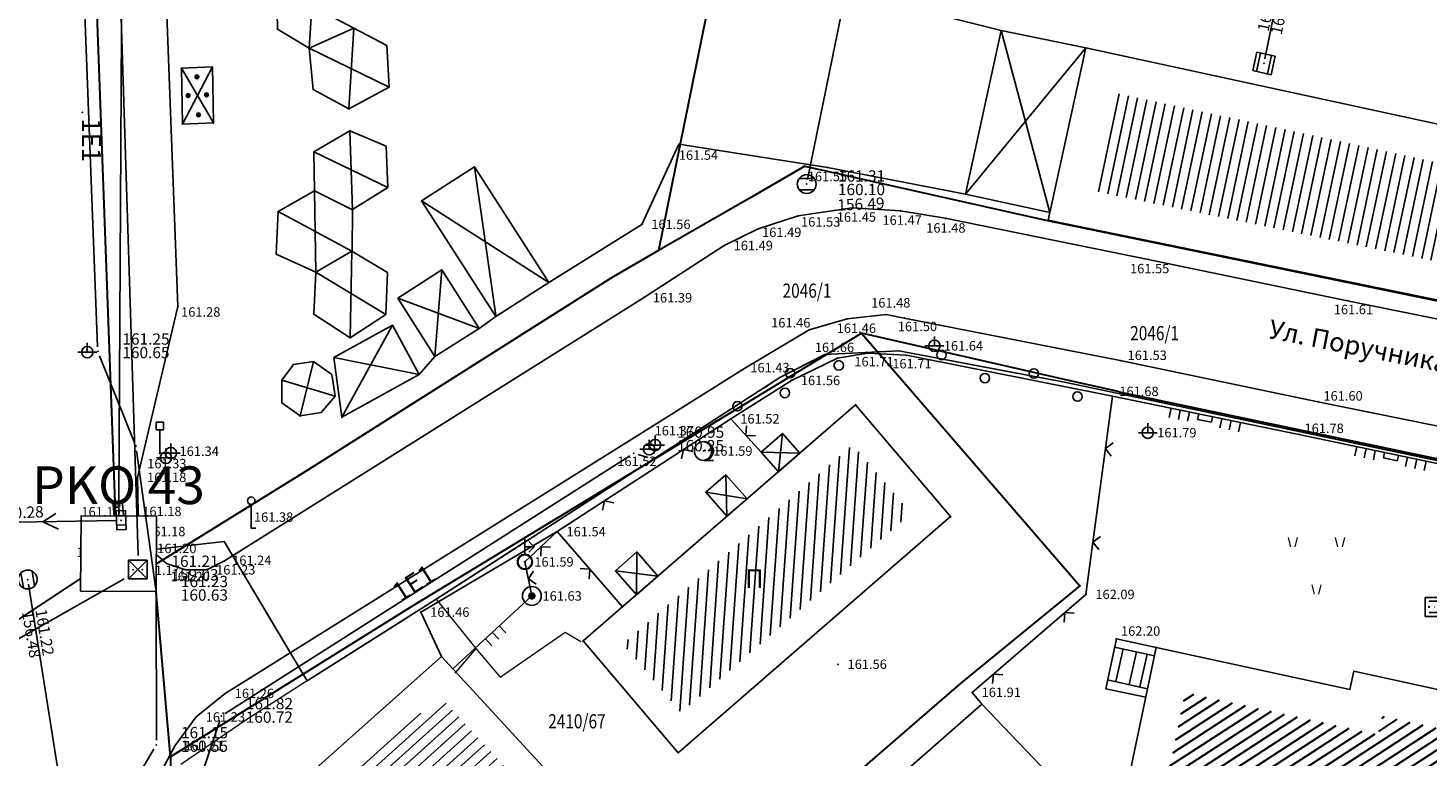
# Model space of a CAD drawing. Units: millimetres. Extents: x 7527447 to 7528140, y 4825312 to 4826135.
# Drawn here: x 7527553 to 7527627, y 4825953 to 4825992 of the extents above; entities that cross this region are included whole.
import ezdxf
from ezdxf.enums import TextEntityAlignment as Align

# ---------------------------------------------------------------- set-up
doc = ezdxf.new("R2010")
doc.units = ezdxf.units.MM
doc.header["$LTSCALE"] = 0.5
doc.set_wipeout_variables(frame=1)
doc.linetypes.add('TCG_OPTIKA', pattern=[19.05, 12.7, -6.35])
for name, color, linetype, lineweight in [('Brojevi parcela', 7, 'Continuous', 30), ('Katastarsko stanje', 7, 'Continuous', 30), ('OPTIKA POST', 40, 'TCG_OPTIKA', 0), ('TELEKOM_PRIMAR_BAKAR', 6, 'Continuous', 0)]:
    doc.layers.add(name, color=color, linetype=linetype, lineweight=lineweight)
for name, color, linetype in [('Detaljne tacke', 1, 'Continuous'), ('Detaljne tacke_kote', 24, 'Continuous'), ('elektroenergetska mrezaP', 1, 'Continuous'), ('Fakticko stanje', 1, 'Continuous'), ('kanalizacija', 14, 'Continuous'), ('Katastarske tacke', 7, 'Continuous'), ('Objekti', 1, 'Continuous'), ('Objekti_srafura', 1, 'Continuous'), ('Spratnost', 1, 'Continuous'), ('TCG_KABLOVSKA_KANALIZACIJA_POST', 202, 'Continuous'), ('TCG_OKNO_POST', 7, 'Continuous'), ('Tekst', 1, 'Continuous'), ('telekomunikacijeP', 6, 'Continuous'), ('top_znaci', 1, 'Continuous')]:
    doc.layers.add(name, color=color, linetype=linetype)
doc.styles.add('digi', font='arial.ttf')
doc.styles.add('geodet', font='geodet__.shx')
doc.styles.add('TXT_OZNAKA', font='arialbd.ttf')

# ---------------------------------------------------------------- blocks, each defined once
blk = doc.blocks.new('TZ454A')
at = {"color": 0}
for p, q in [((-1, 0.25), (-1, -0.25)), ((1, 0.25), (1, -0.25))]:
    blk.add_line(p, q, dxfattribs=at)
blk.add_lwpolyline([(1.5, 0.5), (-1.5, 0.5), (-1.5, -0.5), (1.5, -0.5), (1.5, 0.5)], dxfattribs=at)
blk.add_circle((0, 0), 0.005, dxfattribs=at)
blk = doc.blocks.new('TEL13')
at = {"color": 0}
blk.add_line((1, 1), (1, -1), dxfattribs=at)
blk.add_lwpolyline([(-1, -1), (1, -1), (-1, 1), (1, 1), (-1, -1), (-1, 1)], dxfattribs=at)
for p in [(-0.5, 0), (0.5, 0)]:
    blk.add_point(p, dxfattribs=at)
blk = doc.blocks.new('TZ460A-3')
at = {"color": 0}
blk.add_lwpolyline([(0.5, 0), (0, 0), (0, 2.5)], dxfattribs=at)
blk.add_circle((0, 2.9), 0.4, dxfattribs=at)
blk = doc.blocks.new('TZ460A-4')
at = {"color": 0}
blk.add_lwpolyline([(0, 2.5), (0.4, 2.5), (0.4, 3.3), (-0.4, 3.3), (-0.4, 2.5)], close=True, dxfattribs=at)
blk.add_lwpolyline([(0.5, 0), (0, 0), (0, 2.5)], dxfattribs=at)
blk = doc.blocks.new('TZ466')
at = {"color": 0}
for p, q in [((0, 0), (-1, 0)), ((0, 0), (0, 1)), ((0, 0), (0.11, 0)), ((0.11, 0), (1, 0))]:
    blk.add_line(p, q, dxfattribs=at)
blk.add_circle((0, 0), 0.6, dxfattribs=at)
blk = doc.blocks.new('metalna kapija')
at = {"lineweight": 18}
for points in [[(-1, 0), (-1, 1)], [(0, 0), (0, 1)], [(1, 0), (1, 1)]]:
    blk.add_lwpolyline(points, dxfattribs=at)
blk = doc.blocks.new('TRAVA3')
at = {"linetype": 'Continuous', "lineweight": 18}
for p, q in [((-2.75, 6), (-2.5, 5)), ((-2, 5), (-1.75, 6)), ((2.25, 6), (2.5, 5)), ((3, 5), (3.25, 6)), ((-0.25, 1), (0, 0)), ((0.5, 0), (0.75, 1))]:
    blk.add_line(p, q, dxfattribs=at)
blk = doc.blocks.new('TZ117')
at = {"color": 0}
blk.add_lwpolyline([(0.71, 0.71), (0, 0), (-0.71, 0.71)], dxfattribs=at)
blk = doc.blocks.new('TZ120')
at = {"color": 0}
for p, q in [((-3.75, 1), (-3.75, 0)), ((-2.75, 1), (-2.75, 0)), ((-1.75, 1), (-1.75, 0)), ((-0.75, 0), (-0.75, 0.6)), ((-0.75, 0.6), (0.75, 0.6)), ((0.75, 0.6), (0.75, 0)), ((1.75, 1), (1.75, 0)), ((2.75, 1), (2.75, 0)), ((3.75, 1), (3.75, 0))]:
    blk.add_line(p, q, dxfattribs=at)
blk = doc.blocks.new('TZ118C')
at = {"color": 0}
for centre in [(-2.5, 0.75), (2.5, -0.75)]:
    blk.add_circle(centre, 0.5, dxfattribs=at)
blk = doc.blocks.new('TZ453-1')
at = {"color": 0}
for p, q in [((-0.6, 0.6), (0.6, 0.6)), ((-0.6, -0.6), (0.6, -0.6))]:
    blk.add_line(p, q, dxfattribs=at)
blk.add_lwpolyline([(1, 1), (-1, 1), (-1, -1), (1, -1), (1, 1)], dxfattribs=at)
for centre, radius in [((-0.6, 0), 0.05), ((0, 0), 0.005), ((0.6, 0), 0.05)]:
    blk.add_circle(centre, radius, dxfattribs=at)
blk = doc.blocks.new('TZ245')
at = {"color": 0, "const_width": 0.4}
blk.add_lwpolyline([(-0.14, 0.14, 1), (0.14, -0.14, 1)], format="xyb", close=True, dxfattribs=at)
at = {"color": 0}
blk.add_circle((0, 0), 1, dxfattribs=at)
blk = doc.blocks.new('TZ509A')
at = {"color": 0}
for p, q in [((0, 0.8), (0, 2.4)), ((0.99, 1.6), (0.43, 1.03))]:
    blk.add_line(p, q, dxfattribs=at)
blk.add_lwpolyline([(0, 1.6), (0.99, 1.6), (0.43, 2.17)], dxfattribs=at)
for radius in [0.8, 0.749, 0.05]:
    blk.add_circle((0, 0), radius, dxfattribs=at)
blk = doc.blocks.new('TZ423A')
at = {"color": 0}
blk.add_line((-0.02, -1), (1.04, -1), dxfattribs=at)
for radius in [1, 0.005]:
    blk.add_circle((0, 0), radius, dxfattribs=at)
blk.add_arc((-0.16, 0), 1.01, 279.2349, 80.7651, dxfattribs=at)
blk = doc.blocks.new('KO-0000')
at = {"style": 'TXT_OZNAKA'}
blk.add_attdef('OKNO', text='', height=2, dxfattribs=at).set_placement((0, 3.499), align=Align.MIDDLE_CENTER)
blk.add_wipeout([(-2, 2), (2, 2), (2, -2), (-2, -2)])
blk.add_lwpolyline([(-2, 2), (2, 2), (2, -2), (-2, -2)], close=True)
at = {"layer": 'Defpoints'}
blk.add_point((0, 0), dxfattribs=at)
blk = doc.blocks.new('e15')
at = {"layer": 'elektroenergetska mrezaP', "linetype": 'Continuous'}
for p, q in [((-0.5, 0), (0.5, 0)), ((0, 0.5), (0, 0))]:
    blk.add_line(p, q, dxfattribs=at)
blk.add_ellipse((0, 0), major_axis=(-0.212, 0.212), ratio=1, start_param=3.926991, end_param=10.210176, dxfattribs=at)
at = {"layer": 'elektroenergetska mrezaP', "style": 'digi'}
for tag, p in [('KOTAGORNJA', (1.169, 0.386)), ('KOTADONJA', (1.165, -0.33))]:
    blk.add_attdef(tag, p, '', height=0.6, dxfattribs=at)
blk = doc.blocks.new('E-oznakaLINE')
at = {"layer": 'elektroenergetska mrezaP'}
blk.add_point((0, 0), dxfattribs=at)
at = {"layer": 'elektroenergetska mrezaP', "style": 'digi'}
blk.add_attdef('OZNAKALINE', (0.324, -0.023), '', height=1, dxfattribs=at)
blk = doc.blocks.new('e22')
at = {"layer": 'elektroenergetska mrezaP'}
blk.add_point((0, 0), dxfattribs=at)
at = {"layer": 'elektroenergetska mrezaP', "style": 'digi'}
for tag, p in [('KOTAGORNJA', (1.305, 0.356)), ('KOTADONJA', (1.301, -0.361))]:
    blk.add_attdef(tag, p, '', height=0.6, dxfattribs=at)
blk = doc.blocks.new('k1')
at = {"layer": 'kanalizacija', "linetype": 'Continuous'}
for p, q in [((0.5, 0.5), (-0.5, 0.5)), ((-0.5, 0.5), (-0.5, -0.5)), ((-0.5, 0.3), (0.5, 0.3)), ((0.5, -0.5), (0.5, 0.5)), ((0.5, -0.3), (-0.5, -0.3)), ((-0.5, -0.5), (0.5, -0.5))]:
    blk.add_line(p, q, dxfattribs=at)
blk.add_point((0, 0), dxfattribs=at)
at = {"layer": 'kanalizacija', "style": 'digi'}
for tag, p in [('KOTADONJA', (1.654, -0.589)), ('KOTAGORNJA', (1.658, 0.127))]:
    blk.add_attdef(tag, p, '', height=0.6, dxfattribs=at)
blk = doc.blocks.new('k2')
at = {"layer": 'kanalizacija', "linetype": 'Continuous'}
for p, q in [((-0.4, 0.3), (0.4, 0.3)), ((0.4, -0.3), (-0.4, -0.3))]:
    blk.add_line(p, q, dxfattribs=at)
blk.add_ellipse((0, 0), major_axis=(-0.354, 0.354), ratio=1, start_param=3.926991, end_param=10.210176, dxfattribs=at)
blk.add_point((0, 0), dxfattribs=at)
at = {"layer": 'kanalizacija', "style": 'digi'}
for tag, p in [('KOTADONJA', (1.654, -0.589)), ('KOTAGORNJA', (1.658, 0.127))]:
    blk.add_attdef(tag, p, '', height=0.6, dxfattribs=at)
blk = doc.blocks.new('k5')
at = {"layer": 'kanalizacija', "linetype": 'Continuous'}
for p, q in [((-0.5, 0.25), (-0.5, -0.25)), ((0.5, 0.25), (-0.5, 0.25)), ((-0.25, 0.25), (-0.25, -0.25)), ((0.25, -0.25), (0.25, 0.25)), ((0.5, -0.25), (0.5, 0.25)), ((-0.5, -0.25), (0.5, -0.25))]:
    blk.add_line(p, q, dxfattribs=at)
blk.add_point((0, 0), dxfattribs=at)
at = {"layer": 'kanalizacija', "style": 'digi'}
for tag, p in [('KOTADONJA', (1.654, -0.589)), ('KOTAGORNJA', (1.658, 0.127))]:
    blk.add_attdef(tag, p, '', height=0.6, dxfattribs=at)
blk = doc.blocks.new('te14')
at = {"layer": 'telekomunikacijeP', "linetype": 'Continuous'}
blk.add_point((0, 0), dxfattribs=at)
at = {"layer": 'telekomunikacijeP', "style": 'digi'}
for tag, p in [('KOTAGORNJA', (1.786, 0.138)), ('KOTADONJA', (1.782, -0.578))]:
    blk.add_attdef(tag, p, '', height=0.6, dxfattribs=at)
blk = doc.blocks.new('te7')
at = {"layer": 'telekomunikacijeP', "linetype": 'Continuous'}
for p, q in [((0.5, 0.5), (-0.5, -0.5)), ((-0.5, 0.5), (0.5, -0.5)), ((0.5, 0.5), (-0.5, 0.5)), ((-0.5, 0.5), (-0.5, -0.5)), ((0.5, -0.5), (0.5, 0.5)), ((-0.5, -0.5), (0.5, -0.5))]:
    blk.add_line(p, q, dxfattribs=at)
for p in [(-0.25, 0), (0.25, 0)]:
    blk.add_point(p, dxfattribs=at)
at = {"layer": 'telekomunikacijeP', "style": 'digi'}
for tag, p in [('KOTAGORNJA', (1.786, 0.138)), ('KOTADONJA', (1.782, -0.578))]:
    blk.add_attdef(tag, p, '', height=0.6, dxfattribs=at)

msp = doc.modelspace()

# ---------------------------------------------------------------- hatches: boundary and pattern name
at = {"layer": 'Objekti_srafura'}
h = msp.add_hatch(dxfattribs=at)
h.set_pattern_fill('_USER', color=256, scale=0.5, angle=258, pattern_type=0)
h.set_pattern_definition([(258, (0, 0), (0.489073800367, -0.10395584541), [])])
h.paths.add_polyline_path([(7527662.784, 4826025.708), (7527666.533, 4826024.934), (7527655.87, 4825973.821), (7527609.4, 4825983.358), (7527610.539, 4825988.559), (7527652.56, 4825979.473), (7527658.047, 4826004.738), (7527658.689, 4826004.607)])
h.paths.add_polyline_path([(7527653.003, 4825975.768), (7527654.569, 4825975.768), (7527654.569, 4825977.903), (7527653.003, 4825977.903)], flags=24)
h = msp.add_hatch(color=256, dxfattribs=at)
h.dxf.hatch_style = 1
h.paths.add_polyline_path([(7527561.978, 4825989.401, 1), (7527561.778, 4825989.401, 1)])
h = msp.add_hatch(color=256, dxfattribs=at)
h.dxf.hatch_style = 1
h.paths.add_polyline_path([(7527561.509, 4825988.408, 1), (7527561.309, 4825988.408, 1)])
h = msp.add_hatch(color=256, dxfattribs=at)
h.dxf.hatch_style = 1
h.paths.add_polyline_path([(7527562.487, 4825988.449, 1), (7527562.287, 4825988.449, 1)])
h = msp.add_hatch(color=256, dxfattribs=at)
h.dxf.hatch_style = 1
h.paths.add_polyline_path([(7527562.058, 4825987.391, 1), (7527561.858, 4825987.391, 1)])
h = msp.add_hatch(dxfattribs=at)
h.set_pattern_fill('_USER', color=256, scale=0.5, angle=266, pattern_type=0)
h.set_pattern_definition([(266, (0, 0), (0.49878202513, -0.034878236872), [])])
h.paths.add_polyline_path([(7527584.461, 4825959.34), (7527596.647, 4825969.899), (7527599.74, 4825966.262), (7527587.554, 4825955.703)])
h.paths.add_polyline_path([(7527590.664, 4825961.734), (7527592.23, 4825961.734), (7527592.23, 4825963.869), (7527590.664, 4825963.869)], flags=24)
h = msp.add_hatch(dxfattribs=at)
h.set_pattern_fill('_USER', color=256, scale=0.5, angle=222, style=0, pattern_type=0)
h.set_pattern_definition([(222, (0, 0), (0.33456530318, -0.37157241274), [])])
h.paths.add_polyline_path([(7527562.658, 4825945.567), (7527562.676, 4825945.826), (7527574.751, 4825956.571), (7527578.291, 4825952.732), (7527565.979, 4825941.814)])
h.paths.add_polyline_path([(7527569.625, 4825950.062), (7527570.912, 4825950.062), (7527570.912, 4825948.562), (7527569.625, 4825948.562)], flags=24)
at = {"layer": 'Objekti_srafura', "lineweight": 30}
h = msp.add_hatch(dxfattribs=at)
h.set_pattern_fill('_USER', color=256, scale=0.5, angle=33, pattern_type=0)
h.set_pattern_definition([(33, (0, 0), (-0.272319517508, 0.419335283973), [])])
h.paths.add_polyline_path([(7527624.737, 4825955.524), (7527645.876, 4825950.908), (7527645.656, 4825949.971), (7527655.987, 4825947.733), (7527654.298, 4825939.846), (7527647.511, 4825941.313), (7527647.728, 4825942.305), (7527619.663, 4825948.433), (7527619.424, 4825947.396), (7527612.636, 4825948.878), (7527614.293, 4825956.776), (7527624.51, 4825954.545)])
h.paths.add_polyline_path([(7527629.703, 4825947.745), (7527639.578, 4825947.745), (7527639.578, 4825949.88), (7527629.703, 4825949.88)], flags=24)

# ---------------------------------------------------------------- linework, layer by layer
at = {"layer": 'Detaljne tacke'}
for p in [(7527566.141, 4825991.931), (7527567.825, 4825990.919), (7527609.012, 4825990.935), (7527561.056, 4825989.856), (7527568.04, 4825988.737), (7527569.935, 4825987.703), (7527561.106, 4825986.894), (7527562.753, 4825986.963), (7527569.99, 4825986.542), (7527568.083, 4825985.435), (7527587.436, 4825985.827), (7527595.313, 4825984.6), (7527568.119, 4825983.354), (7527602.635, 4825983.182), (7527596.626, 4825982.46), (7527599.192, 4825982.298), (7527566.189, 4825982.268), (7527585.47, 4825981.583), (7527593.767, 4825982.031), (7527601.555, 4825981.908), (7527607.013, 4825981.806), (7527591.635, 4825981.338), (7527589.838, 4825980.461), (7527566.082, 4825980.002), (7527612.322, 4825979.727), (7527580.544, 4825978.506), (7527560.873, 4825977.235), (7527585.555, 4825977.694), (7527622.893, 4825977.538), (7527568.077, 4825976.822), (7527577.721, 4825976.749), (7527596.357, 4825976.571), (7527598.419, 4825976.805), (7527599.384, 4825976.614), (7527576.835, 4825976.065), (7527594.35, 4825975.986), (7527570.004, 4825975.576), (7527600.983, 4825975.147), (7527566.991, 4825974.162), (7527568.067, 4825974.314), (7527569.139, 4825974.521), (7527574.486, 4825974.575), (7527595.837, 4825974.492), (7527597.443, 4825974.753), (7527599.496, 4825974.647), (7527610.835, 4825974.366), (7527573.66, 4825973.632), (7527590.874, 4825973.925), (7527566.38, 4825973.319), (7527593.403, 4825973.31), (7527566.386, 4825972.125), (7527569.207, 4825972.479), (7527596.808, 4825972.024), (7527610.43, 4825972.469), (7527621.317, 4825972.181), (7527567.35, 4825971.429), (7527568.467, 4825971.613), (7527569.564, 4825971.357), (7527590.19, 4825971.276), (7527585.646, 4825970.646), (7527612.299, 4825970.54), (7527620.313, 4825970.449), (7527585.859, 4825969.664), (7527559.909, 4825969.447), (7527560.494, 4825969.461), (7527588.754, 4825969.569), (7527558.733, 4825968.174), (7527557.742, 4825966.165), (7527558.764, 4825966.273), (7527601.852, 4825966.093), (7527558.923, 4825965.209), (7527564.756, 4825965.487), (7527580.975, 4825965.297), (7527557.822, 4825964.212), (7527559.438, 4825964.327), (7527563.341, 4825963.741), (7527560.263, 4825963.612), (7527561.267, 4825963.28), (7527562.394, 4825963.274), (7527579.27, 4825963.693), (7527579.639, 4825961.887), (7527609.02, 4825961.969), (7527573.745, 4825961.031), (7527582.355, 4825959.501), (7527610.634, 4825959.613), (7527574.854, 4825958.671), (7527612.75, 4825959.16), (7527595.878, 4825958.266), (7527623.234, 4825957.899), (7527563.382, 4825956.724), (7527602.988, 4825956.778), (7527603.504, 4825956.147), (7527561.845, 4825955.473), (7527560.715, 4825953.952)]:
    msp.add_point(p, dxfattribs=at)
at = {"layer": 'elektroenergetska mrezaP'}
for p, q in [((7527556.613, 4825975.1), (7527555.605, 4826001.427)), ((7527558.554, 4825970.06), (7527556.716, 4825974.618)), ((7527584.829, 4825969.312), (7527563.377, 4825955.658)), ((7527585.281, 4825969.377), (7527585.792, 4825969.232)), ((7527559.725, 4825954.236), (7527559.723, 4825961.747)), ((7527560.907, 4825948.733), (7527563.087, 4825955.286)), ((7527558.602, 4825952.106), (7527559.597, 4825953.772))]:
    msp.add_line(p, q, dxfattribs=at)
for p in [(7527585.04, 4825969.446), (7527586.032, 4825969.164), (7527586.115, 4825969.463)]:
    msp.add_point(p, dxfattribs=at)
at = {"layer": 'Fakticko stanje'}
for p, q in [((7527560.108, 4825997.219), (7527560.873, 4825977.235)), ((7527587.436, 4825985.827), (7527585.47, 4825981.583)), ((7527595.313, 4825984.6), (7527587.436, 4825985.827)), ((7527602.629, 4825983.184), (7527595.313, 4825984.6)), ((7527593.767, 4825982.031), (7527596.626, 4825982.46)), ((7527596.626, 4825982.46), (7527599.192, 4825982.298)), ((7527599.192, 4825982.298), (7527601.555, 4825981.908)), ((7527585.47, 4825981.583), (7527580.544, 4825978.506)), ((7527591.635, 4825981.338), (7527593.767, 4825982.031)), ((7527601.555, 4825981.908), (7527612.322, 4825979.727)), ((7527589.838, 4825980.461), (7527591.635, 4825981.338)), ((7527585.555, 4825977.694), (7527589.838, 4825980.461)), ((7527612.322, 4825979.727), (7527622.893, 4825977.538)), ((7527560.873, 4825977.235), (7527558.733, 4825968.174)), ((7527563.341, 4825963.741), (7527585.555, 4825977.694)), ((7527622.893, 4825977.538), (7527640.125, 4825974.006)), ((7527576.835, 4825976.065), (7527577.735, 4825976.699)), ((7527596.357, 4825976.571), (7527594.35, 4825975.986)), ((7527598.419, 4825976.805), (7527596.357, 4825976.571)), ((7527599.384, 4825976.614), (7527598.419, 4825976.805)), ((7527610.835, 4825974.366), (7527599.384, 4825976.614)), ((7527594.35, 4825975.986), (7527590.874, 4825973.925)), ((7527573.66, 4825973.632), (7527574.486, 4825974.575)), ((7527595.837, 4825974.492), (7527593.403, 4825973.31)), ((7527597.443, 4825974.753), (7527595.837, 4825974.492)), ((7527599.496, 4825974.647), (7527597.443, 4825974.753)), ((7527610.43, 4825972.469), (7527599.496, 4825974.647)), ((7527621.317, 4825972.181), (7527610.835, 4825974.366)), ((7527590.874, 4825973.925), (7527585.646, 4825970.646)), ((7527593.403, 4825973.31), (7527590.19, 4825971.276)), ((7527610.43, 4825972.469), (7527609.02, 4825961.969)), ((7527620.313, 4825970.449), (7527610.43, 4825972.469)), ((7527638.804, 4825968.634), (7527621.317, 4825972.181)), ((7527590.19, 4825971.276), (7527580.975, 4825965.297)), ((7527590.19, 4825971.276), (7527591.791, 4825969.512)), ((7527585.646, 4825970.646), (7527563.382, 4825956.724)), ((7527637.466, 4825966.84), (7527620.313, 4825970.449)), ((7527558.733, 4825968.174), (7527558.764, 4825966.273)), ((7527558.764, 4825966.273), (7527558.923, 4825965.209)), ((7527558.923, 4825965.209), (7527559.438, 4825964.327)), ((7527573.745, 4825961.031), (7527580.975, 4825965.297)), ((7527580.975, 4825965.297), (7527579.27, 4825963.693)), ((7527580.975, 4825965.297), (7527584.436, 4825961.304)), ((7527559.438, 4825964.327), (7527560.263, 4825963.612)), ((7527562.394, 4825963.274), (7527563.341, 4825963.741)), ((7527560.263, 4825963.612), (7527561.267, 4825963.28)), ((7527561.267, 4825963.28), (7527562.394, 4825963.274)), ((7527579.27, 4825963.693), (7527579.639, 4825961.887)), ((7527579.639, 4825961.887), (7527575.451, 4825958.024)), ((7527609.02, 4825961.969), (7527602.988, 4825956.778)), ((7527574.854, 4825958.671), (7527573.745, 4825961.031)), ((7527563.382, 4825956.724), (7527561.845, 4825955.473)), ((7527602.988, 4825956.778), (7527603.504, 4825956.147)), ((7527561.845, 4825955.473), (7527560.715, 4825953.952)), ((7527560.715, 4825953.952), (7527559.81, 4825952.244))]:
    msp.add_line(p, q, dxfattribs=at)
msp.add_lwpolyline([(7527607.013, 4825981.806), (7527609.012, 4825990.935)], dxfattribs=at)
at = {"layer": 'kanalizacija'}
for p, q in [((7527599.367, 4826009.039), (7527594.263, 4825983.965)), ((7527620.293, 4825999.126), (7527618.508, 4825990.357))]:
    msp.add_line(p, q, dxfattribs=at)
at = {"layer": 'Katastarske tacke', "linetype": 'Continuous'}
for p in [(7527594.12, 4825984.66), (7527591.16, 4825982.96), (7527606.9, 4825981.8), (7527586.35, 4825980.2), (7527583.86, 4825978.74), (7527597.12, 4825975.81), (7527608.35, 4825973.26), (7527610.5, 4825972.77), (7527610.79, 4825972.7), (7527567.78, 4825968.57), (7527557.57, 4825965.39), (7527559.6, 4825963.5), (7527608.7, 4825962.43), (7527573.84, 4825961.69), (7527602.41, 4825957.29), (7527560.48, 4825953.36)]:
    msp.add_point(p, dxfattribs=at)
at = {"layer": 'Katastarsko stanje', "linetype": 'Continuous'}
for p, q in [((7527600.68, 4826050.48), (7527586.35, 4825980.2)), ((7527556.32, 4825999.35), (7527557.57, 4825965.39)), ((7527594.12, 4825984.66), (7527591.16, 4825982.96)), ((7527594.12, 4825984.66), (7527606.9, 4825981.8)), ((7527591.16, 4825982.96), (7527586.35, 4825980.2)), ((7527606.9, 4825981.8), (7527657.39, 4825971.43)), ((7527586.35, 4825980.2), (7527583.86, 4825978.74)), ((7527583.86, 4825978.74), (7527567.78, 4825968.57)), ((7527573.84, 4825961.69), (7527597.12, 4825975.81)), ((7527608.35, 4825973.26), (7527597.12, 4825975.81)), ((7527597.12, 4825975.81), (7527608.7, 4825962.43)), ((7527610.5, 4825972.77), (7527608.35, 4825973.26)), ((7527610.79, 4825972.7), (7527610.5, 4825972.77)), ((7527610.79, 4825972.7), (7527666.74, 4825960.93)), ((7527567.78, 4825968.57), (7527559.6, 4825963.5)), ((7527559.6, 4825963.5), (7527557.57, 4825965.39)), ((7527560.48, 4825953.36), (7527559.6, 4825963.5)), ((7527608.7, 4825962.43), (7527602.41, 4825957.29)), ((7527573.84, 4825961.69), (7527560.48, 4825953.36)), ((7527602.41, 4825957.29), (7527596.52, 4825952.2)), ((7527560.48, 4825953.36), (7527560.37, 4825945.99))]:
    msp.add_line(p, q, dxfattribs=at)
at = {"layer": 'Objekti'}
for p, q in [((7527604.527, 4825991.85), (7527589.939, 4825995.54)), ((7527566.116, 4825994.131), (7527566.141, 4825991.931)), ((7527566.141, 4825991.931), (7527567.825, 4825990.919)), ((7527570.2, 4825991.99), (7527567.825, 4825990.919)), ((7527571.95, 4825991.06), (7527570.2, 4825991.99)), ((7527604.527, 4825991.85), (7527602.629, 4825983.184)), ((7527609.012, 4825990.935), (7527604.527, 4825991.85)), ((7527567.825, 4825990.919), (7527568.04, 4825988.737)), ((7527572.07, 4825988.86), (7527571.95, 4825991.06)), ((7527607.013, 4825981.806), (7527609.012, 4825990.935)), ((7527609.012, 4825990.935), (7527651.03, 4825981.85)), ((7527568.04, 4825988.737), (7527569.935, 4825987.703)), ((7527569.935, 4825987.703), (7527572.07, 4825988.86)), ((7527569.989, 4825986.542), (7527568.083, 4825985.435)), ((7527571.91, 4825985.73), (7527569.99, 4825986.542)), ((7527568.083, 4825985.435), (7527568.119, 4825983.354)), ((7527572, 4825983.53), (7527571.91, 4825985.73)), ((7527568.119, 4825983.354), (7527566.189, 4825982.268)), ((7527570.13, 4825982.36), (7527568.119, 4825983.354)), ((7527570.13, 4825982.368), (7527572, 4825983.53)), ((7527602.629, 4825983.184), (7527607.1, 4825982.205)), ((7527570.101, 4825980.161), (7527570.13, 4825982.36)), ((7527566.189, 4825982.268), (7527566.082, 4825980.002)), ((7527657.42, 4825971.461), (7527607.013, 4825981.806)), ((7527570.1, 4825980.16), (7527568.179, 4825979.048)), ((7527571.99, 4825979.03), (7527570.1, 4825980.16)), ((7527566.082, 4825980.002), (7527568.179, 4825979.048)), ((7527568.179, 4825979.048), (7527568.077, 4825976.822)), ((7527571.902, 4825976.798), (7527571.99, 4825979.03)), ((7527568.077, 4825976.822), (7527570.004, 4825975.576)), ((7527570.004, 4825975.576), (7527571.902, 4825976.798)), ((7527566.38, 4825973.319), (7527566.991, 4825974.162)), ((7527566.991, 4825974.162), (7527568.067, 4825974.314)), ((7527568.067, 4825974.314), (7527569.03, 4825973.618)), ((7527569.03, 4825973.618), (7527568.067, 4825974.314)), ((7527569.03, 4825973.618), (7527569.207, 4825972.479)), ((7527566.386, 4825972.125), (7527566.38, 4825973.319)), ((7527567.35, 4825971.429), (7527566.386, 4825972.125)), ((7527569.207, 4825972.479), (7527568.467, 4825971.613)), ((7527568.467, 4825971.613), (7527567.35, 4825971.429)), ((7527610.634, 4825959.613), (7527610.079, 4825956.969)), ((7527612.75, 4825959.16), (7527610.634, 4825959.613)), ((7527610.54, 4825959.176), (7527612.655, 4825958.707)), ((7527610.988, 4825959.077), (7527610.605, 4825957.347)), ((7527611.697, 4825958.919), (7527611.314, 4825957.19)), ((7527612.259, 4825958.795), (7527611.875, 4825957.065)), ((7527610.169, 4825957.443), (7527612.291, 4825956.973)), ((7527612.195, 4825956.516), (7527610.068, 4825956.971)), ((7527610.571, 4825948.776), (7527603.504, 4825956.147))]:
    msp.add_line(p, q, dxfattribs=at)
for points in [[(7527561.056, 4825989.856), (7527561.106, 4825986.894), (7527562.753, 4825986.963), (7527562.703, 4825989.926)], [(7527580.544, 4825978.506), (7527577.735, 4825976.699), (7527573.79, 4825982.83), (7527576.599, 4825984.637)], [(7527576.835, 4825976.065), (7527574.486, 4825974.575), (7527572.527, 4825977.664), (7527574.863, 4825979.175)], [(7527573.66, 4825973.632), (7527569.564, 4825971.357), (7527569.139, 4825974.521), (7527572.242, 4825976.245)], [(7527582.355, 4825959.501), (7527596.808, 4825972.024), (7527601.845, 4825966.102), (7527587.392, 4825953.578)], [(7527592.711, 4825968.462), (7527591.791, 4825969.512), (7527592.921, 4825970.502), (7527593.841, 4825969.452)], [(7527589.985, 4825966.11), (7527588.87, 4825967.395), (7527589.925, 4825968.31), (7527591.048, 4825967.033)], [(7527585.192, 4825961.947), (7527584.072, 4825963.227), (7527585.202, 4825964.217), (7527586.325, 4825962.94)], [(7527565.851, 4825939.696), (7527561.116, 4825945.045), (7527561.224, 4825946.541), (7527574.854, 4825958.671), (7527580.431, 4825952.624)], [(7527623.234, 4825957.899), (7527648.287, 4825952.429), (7527648.068, 4825951.495), (7527658.36, 4825949.265), (7527655.834, 4825937.468), (7527645.129, 4825939.781), (7527645.347, 4825940.778), (7527621.168, 4825946.057), (7527620.929, 4825945.02), (7527610.271, 4825947.347), (7527612.75, 4825959.16), (7527623.007, 4825956.921)]]:
    msp.add_lwpolyline(points, close=True, dxfattribs=at)
msp.add_lwpolyline([(7527597.892, 4825951.245), (7527603.504, 4825956.147)], dxfattribs=at)
at = {"layer": 'Objekti_srafura'}
for p, q in [((7527568.1, 4825995.17), (7527567.825, 4825990.919)), ((7527566.116, 4825994.131), (7527570.2, 4825991.99)), ((7527570.2, 4825991.99), (7527569.935, 4825987.703)), ((7527604.527, 4825991.85), (7527607.1, 4825982.205)), ((7527567.825, 4825990.919), (7527572.07, 4825988.86)), ((7527602.629, 4825983.184), (7527609.012, 4825990.935)), ((7527561.056, 4825989.856), (7527562.753, 4825986.963)), ((7527562.703, 4825989.926), (7527561.106, 4825986.894)), ((7527569.99, 4825986.542), (7527570.13, 4825982.368)), ((7527572, 4825983.53), (7527568.083, 4825985.435)), ((7527576.599, 4825984.637), (7527577.721, 4825976.749)), ((7527568.179, 4825979.048), (7527568.119, 4825983.354)), ((7527573.79, 4825982.83), (7527580.544, 4825978.506)), ((7527566.189, 4825982.268), (7527570.1, 4825980.16)), ((7527570.1, 4825980.16), (7527570.004, 4825975.576)), ((7527571.902, 4825976.798), (7527568.179, 4825979.048)), ((7527574.863, 4825979.175), (7527574.486, 4825974.575)), ((7527572.527, 4825977.664), (7527576.835, 4825976.065)), ((7527572.242, 4825976.245), (7527569.564, 4825971.357)), ((7527568.067, 4825974.314), (7527567.35, 4825971.429)), ((7527569.139, 4825974.521), (7527573.66, 4825973.632)), ((7527566.38, 4825973.319), (7527569.207, 4825972.479)), ((7527592.711, 4825968.462), (7527592.921, 4825970.502)), ((7527593.841, 4825969.452), (7527591.791, 4825969.512)), ((7527589.985, 4825966.11), (7527589.925, 4825968.31)), ((7527591.048, 4825967.033), (7527588.87, 4825967.395)), ((7527585.192, 4825961.947), (7527585.202, 4825964.217)), ((7527586.325, 4825962.94), (7527584.072, 4825963.227))]:
    msp.add_line(p, q, dxfattribs=at)
for centre in [(7527561.878, 4825989.401), (7527561.409, 4825988.408), (7527562.387, 4825988.449), (7527561.958, 4825987.391)]:
    msp.add_circle(centre, 0.1, dxfattribs=at)
at = {"layer": 'OPTIKA POST'}
msp.add_lwpolyline([(7527543.34, 4825954.69), (7527557.72, 4825964.13), (7527563.32, 4825964.77), (7527566.93, 4825958.71), (7527567.72, 4825957.39), (7527574.57, 4825961.71), (7527583.95, 4825967.76), (7527592.78, 4825973.46), (7527595.18, 4825974.68), (7527599.1, 4825974.88), (7527607.89, 4825973.21), (7527636.59, 4825967.19)], dxfattribs=at)
at = {"layer": 'TCG_KABLOVSKA_KANALIZACIJA_POST'}
for points in [[(7527557.72, 4825964.13), (7527557.96, 4826007.39), (7527556.81, 4826044.14)], [(7527556.81, 4826044.14), (7527557.96, 4826007.39), (7527557.72, 4825964.13)], [(7527556.81, 4826044.14), (7527557.96, 4826007.39), (7527557.72, 4825964.13)], [(7527557.72, 4825964.13), (7527563.32, 4825964.77), (7527566.93, 4825958.71), (7527567.72, 4825957.39), (7527574.57, 4825961.71), (7527583.95, 4825967.76), (7527592.78, 4825973.46), (7527595.18, 4825974.68), (7527599.1, 4825974.88), (7527607.89, 4825973.21), (7527636.59, 4825967.19)], [(7527543.34, 4825954.69), (7527557.72, 4825964.13)], [(7527557.72, 4825964.13), (7527543.34, 4825954.69)], [(7527557.72, 4825964.13), (7527543.34, 4825954.69)]]:
    msp.add_lwpolyline(points, dxfattribs=at)
at = {"layer": 'TELEKOM_PRIMAR_BAKAR'}
for p, q in [((7527557.96, 4826007.39), (7527557.72, 4825964.13)), ((7527599.1, 4825974.88), (7527595.18, 4825974.68)), ((7527607.89, 4825973.21), (7527599.1, 4825974.88)), ((7527595.18, 4825974.68), (7527592.78, 4825973.46)), ((7527592.78, 4825973.46), (7527583.95, 4825967.76)), ((7527607.89, 4825973.21), (7527636.59, 4825967.19)), ((7527583.95, 4825967.76), (7527574.57, 4825961.71)), ((7527563.32, 4825964.77), (7527557.72, 4825964.13)), ((7527566.93, 4825958.71), (7527563.32, 4825964.77)), ((7527574.57, 4825961.71), (7527567.72, 4825957.39)), ((7527574.57, 4825961.71), (7527576.67, 4825959.11)), ((7527577.96, 4825957.58), (7527581.41, 4825959.96)), ((7527581.41, 4825959.96), (7527582.24, 4825959.47)), ((7527567.72, 4825957.39), (7527566.93, 4825958.71)), ((7527576.67, 4825959.11), (7527575.56, 4825957.79)), ((7527576.67, 4825959.11), (7527577.96, 4825957.58)), ((7527567.72, 4825957.39), (7527564.53, 4825955.33)), ((7527564.53, 4825955.33), (7527561.03, 4825952.96))]:
    msp.add_line(p, q, dxfattribs=at)

# ---------------------------------------------------------------- block references
at = {"layer": 'elektroenergetska mrezaP'}
for p, rotation in [((7527555.808, 4825987.529), 270), ((7527572.372, 4825961.383), 32.47501482776369)]:
    msp.add_blockref('E-oznakaLINE', p, dxfattribs=dict(at, rotation=rotation)).add_auto_attribs({'OZNAKALINE': '1E1'})
for name, p, values in [('e22', (7527556.623, 4825974.85), {'KOTADONJA': '160.65', 'KOTAGORNJA': '161.25'}), ('e15', (7527586.169, 4825969.884), {'KOTADONJA': '160.25', 'KOTAGORNJA': '160.95'}), ('e22', (7527563.166, 4825955.524), {'KOTADONJA': '160.72', 'KOTAGORNJA': '161.82'}), ('e22', (7527563.166, 4825955.524), {'KOTADONJA': '160.72', 'KOTAGORNJA': '161.82'}), ('e22', (7527559.725, 4825953.986), {'KOTADONJA': '160.55', 'KOTAGORNJA': '161.15'})]:
    msp.add_blockref(name, p, dxfattribs=at).add_auto_attribs(values)
for name, p in [('e15', (7527556.065, 4825974.809)), ('e22', (7527558.647, 4825969.828)), ('e22', (7527561.944, 4825953.745))]:
    msp.add_blockref(name, p, dxfattribs=at)
at = {"layer": 'kanalizacija', "rotation": 77.58253826825691}
msp.add_blockref('k1', (7527618.459, 4825990.112), dxfattribs=at).add_auto_attribs({'KOTAGORNJA': '161.51', 'KOTADONJA': '160.50'})
at = {"layer": 'kanalizacija'}
msp.add_blockref('k2', (7527594.213, 4825983.72), dxfattribs=at).add_auto_attribs({'KOTADONJA': '160.10', 'KOTAGORNJA': '161.31'})
at = {"layer": 'top_znaci', "xscale": 0.5, "yscale": 0.5, "zscale": 0.5}
for name, p in [('TZ466', (7527600.983, 4825975.147)), ('TZ460A-4', (7527559.909, 4825969.447)), ('TZ466', (7527612.299, 4825970.54)), ('TZ466', (7527560.494, 4825969.461)), ('TZ466', (7527585.859, 4825969.664)), ('TZ423A', (7527588.754, 4825969.569)), ('TZ460A-3', (7527564.756, 4825965.487)), ('TEL13', (7527557.822, 4825964.212)), ('TZ509A', (7527579.27, 4825963.693)), ('TRAVA3', (7527621.117, 4825961.982)), ('TZ245', (7527579.639, 4825961.887)), ('TZ453-1', (7527627.515, 4825961.305))]:
    msp.add_blockref(name, p, dxfattribs=at)
at = {"layer": 'top_znaci', "yscale": 0.5}
for name, p, xscale, zscale, rotation in [('TZ118C', (7527594.62, 4825973.901), 0.5000000001919682, 0.5, 205.9068889651589), ('TZ118C', (7527591.796, 4825972.293), 0.5000000002624875, 0.5, 212.3337798448812), ('TZ120', (7527615.371, 4825971.459), 0.5000000000411835, 0.5, 168.4457755199977), ('TZ117', (7527590.99, 4825970.394), 0.5000000000543011, 0.5, 312.2275828602121), ('TZ454A', (7527557.742, 4825966.165), 0.4999999998412088, 0.5, 275.4752651332076), ('TZ117', (7527580.123, 4825964.495), 0.4999999998633387, 0.4999999999999999, 223.2453245739424), ('TZ117', (7527579.454, 4825962.79), 0.4999999998919115, 0.5, 281.55494101997), ('TZ117', (7527582.706, 4825963.3), 0.4999999996257192, 0.5, 130.9082551868466), ('metalna kapija', (7527577.545, 4825959.956), 0.4999999999786674, 0.5, 222.6810645636209)]:
    msp.add_blockref(name, p, dxfattribs=dict(at, xscale=xscale, zscale=zscale, rotation=rotation))
at = {"layer": 'top_znaci', "yscale": 0.5, "row_count": 1, "column_count": 2, "row_spacing": 0}
for name, p, xscale, zscale, rotation, column_spacing in [('TZ118C', (7527607.415, 4825973.07), 0.5000000001696153, 0.5, 168.7333056249763, 5), ('TZ117', (7527587.68, 4825969.647), 0.4999999999462471, 0.4999999999999999, 212.9760866088452, 5), ('TZ117', (7527610.058, 4825969.697), 0.500000000275005, 0.5, 262.3520369212484, 5), ('TZ120', (7527632.559, 4825967.872), 0.4999999996924841, 0.4999999999999999, 168.119338395575, 7.5), ('TZ117', (7527607.899, 4825961.004), 0.5000000001061482, 0.5, 220.7096916764342, 5)]:
    msp.add_blockref(name, p, dxfattribs=dict(at, xscale=xscale, zscale=zscale, rotation=rotation, column_spacing=column_spacing))

# ---------------------------------------------------------------- texts
at = {"layer": 'Brojevi parcela', "linetype": 'Continuous', "width": 0.8}
for s, p in [('2046/1', (7527594.23, 4825978.07)), ('2046/1', (7527612.662, 4825975.816)), ('2410/67', (7527582.027, 4825955.245))]:
    msp.add_text(s, height=0.75, dxfattribs=at).set_placement(p, align=Align.MIDDLE_CENTER)
at = {"layer": 'Detaljne tacke_kote', "style": 'geodet'}
for s, p in [('161.54', (7527587.431, 4825985.254)), ('161.55', (7527594.27, 4825984.122)), ('161.56', (7527585.97, 4825981.583)), ('161.53', (7527593.912, 4825981.71)), ('161.45', (7527595.807, 4825981.97)), ('161.47', (7527598.23, 4825981.808)), ('161.48', (7527600.55, 4825981.393)), ('161.49', (7527591.847, 4825981.161)), ('161.49', (7527590.338, 4825980.461)), ('161.55', (7527611.358, 4825979.239)), ('161.39', (7527586.055, 4825977.694)), ('161.28', (7527561.037, 4825976.939)), ('161.48', (7527597.629, 4825977.426)), ('161.61', (7527622.163, 4825977.072)), ('161.46', (7527592.327, 4825976.369)), ('161.46', (7527595.804, 4825976.079)), ('161.50', (7527599.043, 4825976.171)), ('161.66', (7527594.642, 4825975.063)), ('161.64', (7527601.483, 4825975.147)), ('161.53', (7527611.227, 4825974.643)), ('161.43', (7527591.223, 4825973.989)), ('161.71', (7527596.738, 4825974.305)), ('161.71', (7527598.751, 4825974.198)), ('161.56', (7527593.903, 4825973.31)), ('161.68', (7527610.791, 4825972.731)), ('161.60', (7527621.613, 4825972.492)), ('161.52', (7527590.69, 4825971.276)), ('161.37', (7527586.146, 4825970.646)), ('161.79', (7527612.799, 4825970.54)), ('161.78', (7527620.61, 4825970.773)), ('161.34', (7527560.956, 4825969.559)), ('161.59', (7527589.254, 4825969.569)), ('161.33', (7527559.242, 4825968.9)), ('161.52', (7527584.168, 4825969.024)), ('161.18', (7527559.233, 4825968.174)), ('161.10', (7527555.75, 4825966.351)), ('161.18', (7527558.98, 4825966.371)), ('161.38', (7527564.901, 4825966.067)), ('161.18', (7527559.186, 4825965.303)), ('161.54', (7527581.475, 4825965.297)), ('161.20', (7527555.49, 4825964.208)), ('161.20', (7527559.77, 4825964.406)), ('161.24', (7527563.746, 4825963.777)), ('161.59', (7527579.77, 4825963.693)), ('161.17', (7527558.886, 4825963.249)), ('161.20', (7527560.481, 4825962.917)), ('161.23', (7527562.894, 4825963.274)), ('161.63', (7527580.202, 4825961.887)), ('162.09', (7527609.52, 4825961.969)), ('161.46', (7527574.245, 4825961.031)), ('162.20', (7527610.88, 4825960.028)), ('161.56', (7527596.378, 4825958.266)), ('161.91', (7527603.488, 4825956.778)), ('161.26', (7527563.882, 4825956.724)), ('161.23', (7527562.345, 4825955.473)), ('161.21', (7527561.215, 4825953.952))]:
    msp.add_text(s, height=0.5, dxfattribs=at).set_placement(p, align=Align.MIDDLE_LEFT)
at = {"layer": 'kanalizacija', "style": 'digi'}
msp.add_attdef('156.49', (7527595.853, 4825982.305), '', height=0.6, rotation=2.51658, dxfattribs=at)
at = {"layer": 'Spratnost', "insert": (7527590.941, 4825963.303), "char_height": 1, "width": 0.61099, "attachment_point": 1, "style": 'geodet'}
msp.add_mtext('{\\fTimes New Roman|b0|i0|c204|p18;П}', dxfattribs=at)
at = {"layer": 'Tekst', "insert": (7527618.838, 4825976.549), "char_height": 1, "width": 17.0884, "attachment_point": 1, "rotation": 348.8933, "style": 'geodet'}
msp.add_mtext('{\\fTimes New Roman|b0|i0|c204|p18;Ул. Поручника Божидара}', dxfattribs=at)

# ---------------------------------------------------------------- next in the draw order: block references
at = {"layer": 'TCG_OKNO_POST'}
ref = msp.add_blockref('KO-0000', (7527557.72, 4825964.13), dxfattribs=dict(at, rotation=269.6757060093384))
ref.add_attrib('OKNO', 'PKO 43', dxfattribs={"layer": '0', "height": 2, "style": 'TXT_OZNAKA'}).set_placement((7527557.72, 4825966.13), align=Align.BOTTOM_CENTER)

# ---------------------------------------------------------------- next in the draw order: linework, layer by layer
at = {"layer": 'elektroenergetska mrezaP'}
msp.add_line((7527559.689, 4825962.245), (7527558.681, 4825969.581), dxfattribs=at)
at = {"layer": 'kanalizacija'}
for p, q in [((7527554.395, 4825966.256), (7527553.711, 4825965.824)), ((7527551.132, 4825965.776), (7527557.608, 4825965.895)), ((7527553.711, 4825965.824), (7527554.541, 4825965.426)), ((7527557.644, 4825932.836), (7527552.945, 4825962.512))]:
    msp.add_line(p, q, dxfattribs=at)
at = {"layer": 'telekomunikacijeP'}
for p, q in [((7527556.275, 4826042.569), (7527558.759, 4825964.038)), ((7527544.038, 4825954.875), (7527558.023, 4825962.803))]:
    msp.add_line(p, q, dxfattribs=at)

# ---------------------------------------------------------------- next in the draw order: block references
at = {"layer": 'elektroenergetska mrezaP'}
msp.add_blockref('e15', (7527560.235, 4825969.208), dxfattribs=at)
msp.add_blockref('e22', (7527559.723, 4825961.997), dxfattribs=at).add_auto_attribs({'KOTADONJA': '160.63', 'KOTAGORNJA': '161.23'})
at = {"layer": 'kanalizacija', "rotation": 91.97658737104425}
msp.add_blockref('k5', (7527557.858, 4825965.9), dxfattribs=at)
at = {"layer": 'kanalizacija', "rotation": 279.5252943714848}
msp.add_blockref('k2', (7527552.905, 4825962.759), dxfattribs=at).add_auto_attribs({'KOTADONJA': '156.48', 'KOTAGORNJA': '161.22'})
at = {"layer": 'telekomunikacijeP'}
msp.add_blockref('te7', (7527558.74, 4825963.288), dxfattribs=at).add_auto_attribs({'KOTAGORNJA': '161.21', 'KOTADONJA': '159.03'})
for p in [(7527558.767, 4825963.788), (7527558.24, 4825962.926)]:
    msp.add_blockref('te14', p, dxfattribs=at)

# ---------------------------------------------------------------- next in the draw order: texts
at = {"layer": 'kanalizacija', "style": 'digi'}
msp.add_attdef('160.28', (7527551.262, 4825965.951), '', height=0.6, rotation=2.4763, dxfattribs=at)

doc.saveas('drawing.dxf')
